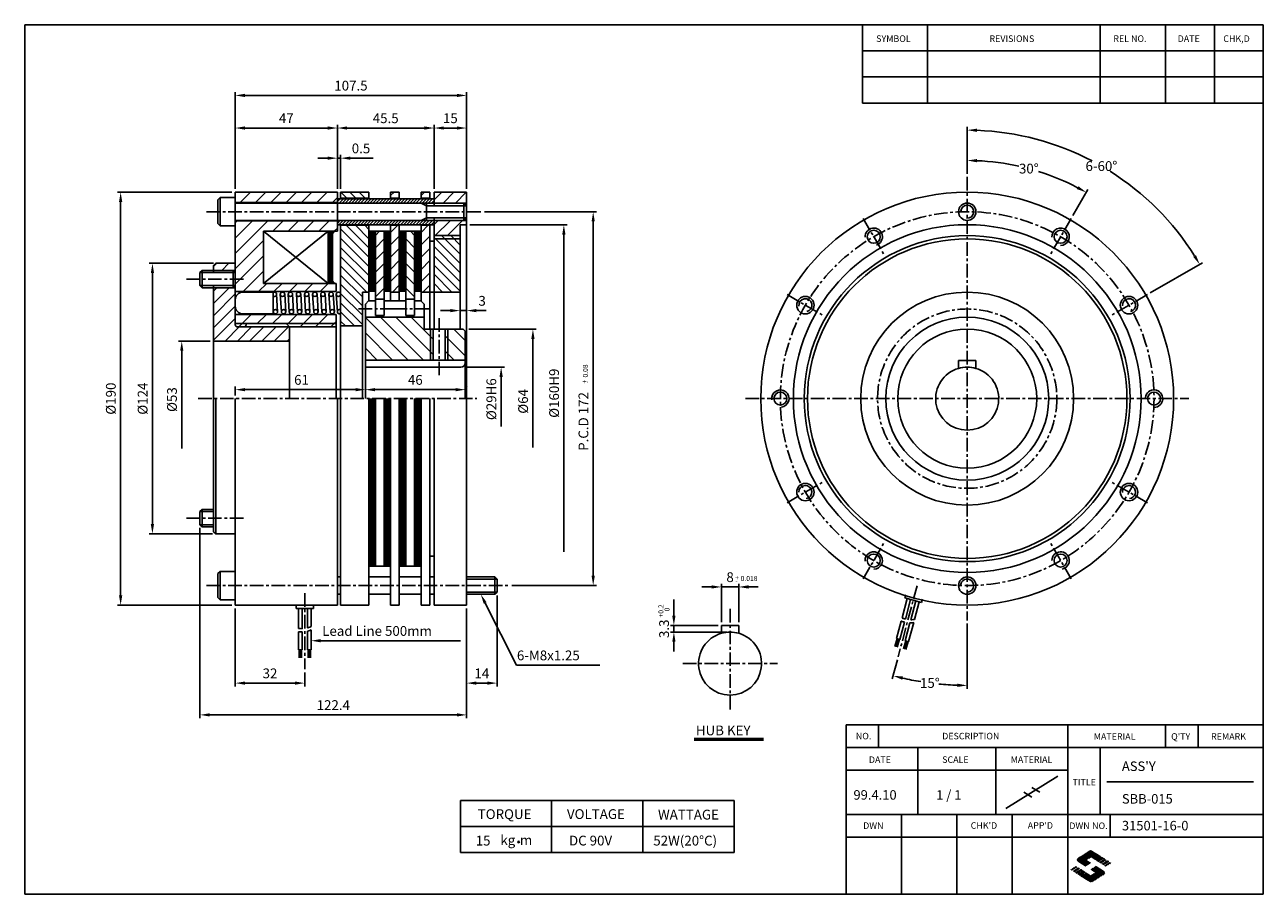
# Model space of a CAD drawing. Extents: x 10 to 580, y 10 to 410.
import ezdxf
from ezdxf.enums import TextEntityAlignment as Align

# ---------------------------------------------------------------- set-up
doc = ezdxf.new("R2010")
doc.units = 0
doc.header["$LTSCALE"] = 5
doc.header["$MEASUREMENT"] = 0
doc.linetypes.add('CENTER', pattern=[2, 1.25, -0.25, 0.25, -0.25])
doc.layers.get('0').update_dxf_attribs({"linetype": 'CONTINUOUS'})
doc.layers.add('A2-FORM', color=7, linetype='CONTINUOUS')
doc.styles.get("Standard").update_dxf_attribs({"font": 'ROMANS', "height": 3, "bigfont": 'HBRDS'})

# ---------------------------------------------------------------- blocks, each defined once
blk = doc.blocks.new('*X3')
at = {"color": 0}
for p, q in [((192.5, 126), (192.5, 203)), ((193, 126), (193, 203)), ((193.5, 126), (193.5, 203)), ((194, 126), (194, 203)), ((194.5, 126), (194.5, 203)), ((199.5, 126), (199.5, 203)), ((200, 126), (200, 203)), ((200.5, 126), (200.5, 203)), ((201, 126), (201, 203)), ((201.5, 126), (201.5, 203))]:
    blk.add_line(p, q, dxfattribs=at)
blk = doc.blocks.new('*X4')
at = {"color": 0}
for p, q in [((178.5, 126), (178.5, 203)), ((179, 126), (179, 203)), ((179.5, 126), (179.5, 203)), ((180, 126), (180, 203)), ((180.5, 126), (180.5, 203)), ((185.5, 126), (185.5, 203)), ((186, 126), (186, 203)), ((186.5, 126), (186.5, 203)), ((187, 126), (187, 203)), ((187.5, 126), (187.5, 203))]:
    blk.add_line(p, q, dxfattribs=at)
blk = doc.blocks.new('*X0')
at = {"color": 0}
for p, q in [((159.25, 279.5), (161.63, 279.5)), ((159.25, 279), (161.34, 279)), ((159.25, 278.5), (161.25, 278.5)), ((159.25, 278), (161.25, 278)), ((159.25, 277.5), (161.25, 277.5)), ((159.25, 277), (161.25, 277)), ((159.25, 276.5), (161.25, 276.5)), ((159.25, 276), (161.25, 276)), ((159.25, 275.5), (161.25, 275.5)), ((159.25, 275), (161.25, 275)), ((159.25, 274.5), (161.25, 274.5)), ((159.25, 274), (161.25, 274)), ((159.25, 273.5), (161.25, 273.5)), ((159.25, 273), (161.25, 273)), ((159.25, 272.5), (161.25, 272.5)), ((159.25, 272), (161.25, 272)), ((159.25, 271.5), (161.25, 271.5)), ((159.25, 271), (161.25, 271)), ((159.25, 270.5), (161.25, 270.5)), ((159.25, 270), (161.25, 270)), ((159.25, 269.5), (161.25, 269.5)), ((159.25, 269), (161.25, 269)), ((159.25, 268.5), (161.25, 268.5)), ((159.25, 268), (161.25, 268)), ((159.25, 267.5), (161.25, 267.5)), ((159.25, 267), (161.25, 267)), ((159.25, 266.5), (161.25, 266.5)), ((159.25, 266), (161.25, 266)), ((159.25, 265.5), (161.25, 265.5)), ((159.25, 265), (161.25, 265)), ((159.25, 264.5), (161.25, 264.5)), ((159.25, 264), (161.25, 264)), ((159.25, 263.5), (161.25, 263.5)), ((159.25, 263), (161.25, 263)), ((159.25, 262.5), (161.25, 262.5)), ((159.25, 262), (161.25, 262)), ((159.25, 261.5), (161.25, 261.5)), ((159.25, 261), (161.25, 261)), ((159.25, 260.5), (161.25, 260.5)), ((159.25, 260), (161.25, 260)), ((159.25, 259.5), (161.25, 259.5)), ((159.25, 259), (161.25, 259)), ((159.25, 258.5), (161.25, 258.5)), ((159.25, 258), (161.25, 258)), ((159.25, 257.5), (161.25, 257.5)), ((159.25, 257), (161.34, 257)), ((159.25, 256.5), (161.63, 256.5))]:
    blk.add_line(p, q, dxfattribs=at)
blk = doc.blocks.new('*X2')
at = {"color": 0}
for p, q in [((117.6, 179.5), (117.6, 207)), ((118.3, 179.5), (118.3, 207)), ((119, 179.5), (119, 207)), ((119.7, 179.5), (119.7, 207))]:
    blk.add_line(p, q, dxfattribs=at)
blk = doc.blocks.new('*X1')
at = {"color": 0}
for p, q in [((124.6, 179.5), (124.6, 207)), ((125.3, 179.5), (125.3, 207)), ((126, 179.5), (126, 207)), ((126.7, 179.5), (126.7, 207))]:
    blk.add_line(p, q, dxfattribs=at)

msp = doc.modelspace()

# ---------------------------------------------------------------- linework, layer by layer
for p, q in [((395.5, 410), (395.5, 374)), ((425.5, 410), (425.5, 374)), ((505, 410), (505, 374)), ((535, 410), (535, 374)), ((557.5, 410), (557.5, 374)), ((580, 398), (395.5, 398)), ((395.5, 386), (580, 386)), ((580, 374), (395.5, 374)), ((99.87, 330.5), (98.87, 329.5)), ((98.87, 329.5), (98.87, 318.5)), ((106.87, 330.5), (99.87, 330.5)), ((99.87, 330.5), (99.87, 317.5)), ((153.87, 328), (106.87, 328)), ((198.37, 330), (153.87, 330)), ((153.87, 328), (198.37, 328)), ((194.87, 328), (194.87, 324)), ((212.12, 328), (198.37, 328)), ((212.12, 320), (212.12, 328)), ((212.12, 328), (213.37, 326.75)), ((106.87, 320), (153.87, 320)), ((153.87, 320), (198.37, 320)), ((194.87, 320), (194.87, 324)), ((198.37, 320), (212.12, 320)), ((213.37, 321.25), (212.12, 320)), ((98.87, 318.5), (99.87, 317.5)), ((99.87, 317.5), (106.87, 317.5)), ((149.62, 291), (119.87, 315)), ((119.87, 291), (149.62, 315)), ((149.62, 315), (149.62, 291)), ((151.62, 292.5), (151.62, 313.5)), ((198.37, 318), (153.87, 318)), ((91.62, 297), (90.62, 296)), ((96.87, 297), (91.62, 297)), ((91.62, 297), (91.62, 293)), ((105.87, 289), (105.87, 297)), ((105.87, 297), (106.87, 296)), ((90.62, 296), (90.62, 293)), ((90.62, 290), (90.62, 293)), ((91.62, 289), (91.62, 293)), ((91.62, 289), (90.62, 290)), ((96.87, 289), (91.62, 289)), ((106.87, 290), (105.87, 289)), ((110.37, 287), (124.37, 287)), ((124.37, 287), (124.37, 277)), ((125.87, 286), (126.37, 278)), ((128.12, 278), (127.62, 286)), ((129.62, 286), (130.12, 278)), ((131.75, 278), (131.25, 286)), ((133.25, 286), (133.75, 278)), ((135.5, 278), (135, 286)), ((137, 286), (137.5, 278)), ((139.25, 278), (138.75, 286)), ((140.75, 286), (141.25, 278)), ((143, 278), (142.5, 286)), ((144.5, 286), (145, 278)), ((146.75, 278), (146.25, 286)), ((148.25, 286), (148.75, 278)), ((150.5, 278), (150, 286)), ((152, 286), (152.5, 278)), ((153.87, 278), (153.37, 286)), ((124.37, 277), (110.37, 277)), ((106.87, 272.5), (106.87, 271.75)), ((130.37, 272.5), (111.87, 272.5)), ((111.87, 272.5), (111.87, 272)), ((443.75, 255.5), (439.75, 255.5)), ((439.75, 255.5), (439.75, 251.94)), ((443.75, 255.5), (447.75, 255.5)), ((447.75, 255.5), (447.75, 251.94)), ((91.62, 187), (90.62, 186)), ((90.62, 186), (90.62, 183)), ((90.62, 180), (90.62, 183)), ((96.87, 187), (91.62, 187)), ((91.62, 187), (91.62, 183)), ((91.62, 179), (91.62, 183)), ((91.62, 179), (90.62, 180)), ((96.87, 179), (91.62, 179)), ((98.87, 157.5), (99.87, 158.5)), ((98.87, 146.5), (98.87, 157.5)), ((99.87, 158.5), (106.87, 158.5)), ((99.87, 145.5), (99.87, 158.5)), ((155.37, 156), (153.87, 156)), ((178.37, 156), (168.37, 156)), ((192.37, 156), (182.37, 156)), ((198.37, 156), (196.37, 156)), ((213.37, 156), (226.37, 156)), ((226.37, 148), (226.37, 156)), ((227.37, 155), (226.37, 156)), ((227.37, 155), (227.37, 149)), ((227.37, 149), (226.37, 148)), ((99.87, 145.5), (98.87, 146.5)), ((106.87, 145.5), (99.87, 145.5)), ((134.87, 141.5), (134.87, 143)), ((142.87, 143), (142.87, 141.5)), ((155.37, 148), (153.87, 148)), ((178.37, 148), (168.37, 148)), ((192.37, 148), (182.37, 148)), ((198.37, 148), (196.37, 148)), ((226.37, 148), (213.37, 148)), ((416.15, 146.04), (413.76, 137.14)), ((415.06, 146.33), (415.45, 147.78)), ((422.79, 144.26), (415.06, 146.33)), ((415.3, 136.6), (417.72, 145.62)), ((420.13, 144.97), (417.8, 136.28)), ((419.53, 136.45), (421.7, 144.55)), ((423.18, 145.71), (422.79, 144.26)), ((142.87, 141.5), (134.87, 141.5)), ((136, 141.5), (136, 132.29)), ((137.62, 132.16), (137.62, 141.5)), ((140.12, 141.5), (140.12, 132.51)), ((141.75, 133.12), (141.75, 141.5)), ((141.75, 122.5), (141.75, 131.62)), ((334.62, 133.62), (330.62, 133.62)), ((330.62, 133.62), (330.62, 130.06)), ((334.62, 133.62), (338.62, 133.62)), ((338.62, 133.62), (338.62, 130.06)), ((413.38, 135.69), (411.23, 127.68)), ((412.8, 127.26), (414.91, 135.15)), ((417.42, 134.83), (415.21, 126.62)), ((416.78, 126.2), (419.14, 135)), ((136, 130.79), (136, 122.5)), ((137.62, 122.5), (137.62, 130.66)), ((140.12, 131.01), (140.12, 122.5)), ((411.23, 127.68), (412.8, 127.26)), ((415.21, 126.62), (416.78, 126.2)), ((136, 122.5), (137.62, 122.5)), ((140.12, 122.5), (141.75, 122.5)), ((388, 88), (580, 88)), ((388, 10), (388, 88)), ((403, 77.5), (403, 88)), ((490, 10), (490, 88)), ((535, 77.5), (535, 88)), ((550, 88), (550, 77.5)), ((388, 77.5), (490, 77.5)), ((421, 67), (421, 77.5)), ((457, 67), (457, 77.5)), ((490, 77.5), (580, 77.5)), ((505, 46.75), (505, 77.5)), ((490, 67), (388, 67)), ((421, 46.75), (421, 67)), ((457, 67), (457, 46.75)), ((485.5, 64.24), (461.5, 49.51)), ((473.5, 59.13), (477.17, 56.88)), ((508, 61.75), (575.5, 61.75)), ((469.83, 56.88), (473.5, 54.63)), ((490, 46.75), (388, 46.75)), ((413.5, 46.75), (413.5, 10)), ((439, 10), (439, 46.75)), ((464.5, 46.75), (464.5, 10)), ((490, 46.75), (580, 46.75)), ((509.5, 36.25), (509.5, 46.75)), ((490, 36.25), (388, 36.25)), ((490, 36.25), (580, 36.25)), ((388, 31), (388, 31))]:
    msp.add_line(p, q)
at = {"color": 5}
for p, q in [((106.87, 364), (106.87, 379)), ((208.87, 377.5), (111.37, 377.5)), ((213.37, 364), (213.37, 379)), ((106.87, 334.5), (106.87, 364)), ((149.37, 362.5), (111.37, 362.5)), ((153.87, 350.13), (153.87, 364)), ((153.87, 364), (153.87, 364)), ((193.87, 362.5), (158.37, 362.5)), ((198.37, 334.5), (198.37, 364)), ((198.37, 364), (198.37, 364)), ((202.87, 362.5), (208.87, 362.5)), ((213.37, 334.5), (213.37, 364)), ((443.75, 341.5), (443.75, 363.04)), ((149.37, 348.63), (144.87, 348.63)), ((153.87, 334.5), (153.87, 350.13)), ((155.37, 348.63), (153.87, 348.63)), ((155.37, 334.5), (155.37, 350.13)), ((159.87, 348.63), (170.37, 348.63)), ((443.75, 341.5), (443.75, 349.07)), ((105.37, 333), (52.62, 333)), ((492.38, 322.22), (499.29, 334.19)), ((54.12, 328.5), (54.12, 147.5)), ((221.62, 324), (273.12, 324)), ((271.62, 319.5), (271.62, 156.5)), ((214.87, 318), (259.62, 318)), ((258.12, 313.5), (258.12, 167.5)), ((96.84, 300.25), (67.25, 300.25)), ((527.97, 286.63), (552.04, 300.52)), ((68.75, 295.75), (68.75, 180.25)), ((210.37, 280), (210.37, 280)), ((213.37, 280), (213.37, 280)), ((205.87, 278.5), (201.37, 278.5)), ((210.37, 278.5), (213.37, 278.5)), ((217.87, 278.5), (222.37, 278.5)), ((214.37, 270), (245.37, 270)), ((95.37, 264.5), (80.75, 264.5)), ((243.87, 265.5), (243.87, 215.5)), ((82.25, 260), (82.25, 215.12)), ((213.37, 252.5), (230.75, 252.5)), ((229.25, 248), (229.25, 225.25)), ((106.87, 239.5), (106.87, 243.63)), ((163.37, 242.13), (111.37, 242.13)), ((166.75, 243.63), (166.75, 243.63)), ((171.25, 242.13), (208.25, 242.13)), ((213.87, 243.63), (213.87, 243.63)), ((90.62, 178.5), (90.62, 91)), ((96.37, 175.75), (67.25, 175.75)), ((234.12, 152), (273.12, 152)), ((326.12, 151.37), (321.62, 151.37)), ((330.62, 135.12), (330.62, 152.87)), ((330.62, 151.37), (338.62, 151.37)), ((338.62, 135.12), (338.62, 152.87)), ((343.12, 151.37), (347.62, 151.37)), ((105.37, 143), (52.62, 143)), ((221.91, 143.98), (236.37, 115.37)), ((227.37, 147.5), (227.37, 105.62)), ((308.75, 138.12), (308.75, 145.62)), ((106.87, 141.5), (106.87, 105.62)), ((213.37, 141.5), (213.37, 105.62)), ((329.12, 133.62), (307.25, 133.62)), ((308.75, 133.62), (308.75, 130.62)), ((443.75, 134.5), (443.75, 104.55)), ((146.25, 126.62), (210.5, 126.62)), ((333.12, 130.62), (307.25, 130.62)), ((308.75, 126.12), (308.75, 121.62)), ((236.37, 115.37), (274.62, 115.37)), ((411.6, 117.79), (409.27, 109.06)), ((138.87, 112), (138.87, 105.62)), ((134.37, 107.12), (111.37, 107.12)), ((213.37, 105.62), (213.37, 91)), ((222.87, 107.12), (217.87, 107.12)), ((95.12, 92.5), (208.87, 92.5))]:
    msp.add_line(p, q, dxfattribs=at)
at = {"color": 1, "linetype": 'CENTER'}
for p, q in [((443.75, 340), (443.75, 136)), ((93.62, 324), (220.12, 324)), ((395.87, 320.92), (405.62, 304.03)), ((491.63, 320.92), (481.88, 304.03)), ((84.37, 293), (111.62, 293)), ((360.83, 285.88), (377.72, 276.13)), ((526.67, 285.88), (509.78, 276.13)), ((163.62, 279.25), (182.87, 279.25)), ((196, 279.25), (176.75, 279.25)), ((200.75, 275), (200.75, 248.25)), ((89.87, 238), (218.12, 238)), ((341.75, 238), (545.75, 238)), ((360.83, 190.12), (377.72, 199.87)), ((526.67, 190.12), (509.78, 199.87)), ((84.37, 183), (111.62, 183)), ((395.87, 155.08), (405.62, 171.97)), ((491.63, 155.08), (481.88, 171.97)), ((93.62, 152), (232.62, 152)), ((138.87, 148.5), (138.87, 113.5)), ((420.69, 151.91), (411.98, 119.24)), ((334.62, 141.25), (334.62, 94.37)), ((312.87, 116.12), (356.37, 116.12))]:
    msp.add_line(p, q, dxfattribs=at)
at = {"color": 7}
for p, q in [((106.87, 333), (153.87, 333)), ((106.87, 272), (106.87, 333)), ((153.87, 333), (153.87, 315)), ((155.37, 333), (168.37, 333)), ((155.37, 330), (155.37, 333)), ((168.37, 333), (168.37, 330)), ((178.37, 333), (182.37, 333)), ((178.37, 330), (178.37, 333)), ((182.37, 333), (182.37, 330)), ((192.37, 333), (196.37, 333)), ((192.37, 330), (192.37, 333)), ((196.37, 333), (196.37, 330)), ((198.37, 333), (213.37, 333)), ((198.37, 326.75), (198.37, 333)), ((213.37, 333), (213.37, 238)), ((106.87, 328.25), (153.87, 328.25)), ((168.37, 330.25), (155.37, 330.25)), ((182.37, 330.25), (178.37, 330.25)), ((196.37, 330.25), (192.37, 330.25)), ((106.87, 319.75), (153.87, 319.75)), ((198.37, 270), (198.37, 321.25)), ((153.87, 315), (119.87, 315)), ((119.87, 291), (119.87, 315)), ((155.37, 238), (155.37, 318)), ((168.37, 317.75), (155.37, 317.75)), ((168.37, 318), (168.37, 283)), ((168.37, 283), (168.37, 315)), ((168.37, 315), (171.37, 315)), ((171.37, 276.25), (171.37, 315)), ((171.37, 315), (175.37, 315)), ((175.37, 315), (175.37, 276.25)), ((175.37, 315), (178.37, 315)), ((178.37, 283), (178.37, 318)), ((182.37, 317.75), (178.37, 317.75)), ((178.37, 315), (178.37, 283)), ((182.37, 318), (182.37, 283)), ((185.37, 315), (182.37, 315)), ((185.37, 315), (185.37, 276.25)), ((189.37, 315), (185.37, 315)), ((189.37, 276.25), (189.37, 315)), ((192.37, 315), (189.37, 315)), ((192.37, 283), (192.37, 318)), ((196.37, 317.75), (192.37, 317.75)), ((192.37, 283), (192.37, 315)), ((196.37, 318), (196.37, 270)), ((210.37, 318), (210.37, 270)), ((213.37, 318), (210.37, 318)), ((196.37, 310.5), (196.37, 270)), ((196.37, 310.5), (198.37, 310.5)), ((198.37, 313), (210.37, 313)), ((198.37, 310.5), (198.37, 313)), ((198.37, 310.5), (198.37, 287)), ((210.37, 270), (210.37, 313)), ((97.87, 300.25), (96.87, 299.25)), ((96.87, 296), (96.87, 299.25)), ((96.87, 297), (106.87, 297)), ((97.87, 300.25), (106.87, 300.25)), ((106.87, 300.25), (106.87, 272.25)), ((153.37, 291), (119.87, 291)), ((153.37, 291), (153.37, 287.25)), ((96.87, 238), (96.87, 290)), ((96.87, 289), (106.87, 289)), ((106.87, 287.25), (153.37, 287.25)), ((165.37, 287), (165.37, 238)), ((168.37, 287), (165.37, 287)), ((168.37, 287.5), (171.37, 287.5)), ((178.37, 287.5), (175.37, 287.5)), ((182.37, 287), (178.37, 287)), ((182.37, 287.5), (185.37, 287.5)), ((192.37, 287.5), (189.37, 287.5)), ((196.37, 287), (192.37, 287)), ((210.37, 287), (196.37, 287)), ((168.25, 283), (166.75, 281.5)), ((166.75, 281.5), (166.75, 238)), ((171.37, 283), (168.25, 283)), ((175.37, 283.75), (171.37, 283.75)), ((185.37, 283), (175.37, 283)), ((185.37, 283.75), (189.37, 283.75)), ((192.25, 283), (189.37, 283)), ((192.25, 283), (193.75, 281.5)), ((193.75, 270), (193.75, 281.5)), ((106.87, 276.75), (153.37, 276.75)), ((153.37, 276.75), (153.37, 238)), ((166.75, 275.5), (193.75, 275.5)), ((171.37, 276.25), (175.37, 276.25)), ((189.37, 276.25), (185.37, 276.25)), ((107.87, 271), (153.37, 271)), ((107.87, 271), (110.87, 271)), ((130.37, 272.5), (111.87, 272.5)), ((130.37, 272.5), (131.87, 271)), ((131.87, 271), (131.87, 238)), ((155.37, 271.5), (165.37, 271.5)), ((211.75, 270), (193.75, 270)), ((198, 270), (198, 255.75)), ((203.5, 255.75), (203.5, 270)), ((211.75, 270), (212.75, 269)), ((212.75, 254.5), (212.75, 269)), ((131.87, 264.5), (96.87, 264.5)), ((131.87, 238), (131.87, 264.5)), ((212.75, 255.75), (166.75, 255.75)), ((210.75, 252.5), (166.75, 252.5)), ((212.75, 254.5), (212.75, 238)), ((96.87, 238), (96.87, 176.75)), ((97.87, 175.75), (97.87, 238)), ((106.87, 203.25), (106.87, 238)), ((106.87, 238), (106.87, 143)), ((153.87, 143), (153.87, 238)), ((155.37, 238), (155.37, 143)), ((168.37, 143), (168.37, 238)), ((168.37, 238), (168.37, 161)), ((171.37, 238), (171.37, 161)), ((175.37, 161), (175.37, 238)), ((178.37, 238), (178.37, 143)), ((178.37, 161), (178.37, 238)), ((182.37, 143), (182.37, 238)), ((185.37, 161), (185.37, 238)), ((189.37, 238), (189.37, 161)), ((192.37, 238), (192.37, 161)), ((192.37, 238), (192.37, 143)), ((196.37, 143), (196.37, 238)), ((198.37, 238), (198.37, 143)), ((198.37, 189), (198.37, 238)), ((213.37, 143), (213.37, 238)), ((196.37, 165.5), (196.37, 232)), ((106.87, 175.75), (106.87, 203.75)), ((198.37, 165.5), (198.37, 189)), ((97.87, 175.75), (96.87, 176.75)), ((97.87, 175.75), (106.87, 175.75)), ((196.37, 165.5), (198.37, 165.5)), ((198.37, 165.5), (198.37, 163)), ((168.37, 161), (171.37, 161)), ((171.37, 161), (175.37, 161)), ((175.37, 161), (178.37, 161)), ((185.37, 161), (182.37, 161)), ((189.37, 161), (185.37, 161)), ((192.37, 161), (189.37, 161)), ((106.87, 143), (153.87, 143)), ((155.37, 143), (168.37, 143)), ((178.37, 143), (182.37, 143)), ((192.37, 143), (196.37, 143)), ((198.37, 143), (213.37, 143))]:
    msp.add_line(p, q, dxfattribs=at)
at = {"color": 2}
for p, q in [((109.13, 328.25), (113.88, 333)), ((116.2, 328.25), (120.95, 333)), ((123.27, 328.25), (128.02, 333)), ((130.34, 328.25), (135.09, 333)), ((137.41, 328.25), (142.16, 333)), ((144.49, 328.25), (149.24, 333)), ((158.19, 330.25), (155.44, 333)), ((162.43, 330.25), (159.68, 333)), ((166.68, 330.25), (163.93, 333)), ((178.37, 331.42), (179.95, 333)), ((192.37, 331.42), (193.95, 333)), ((198.37, 329.48), (201.89, 333)), ((202.55, 328), (207.55, 333)), ((208.21, 328), (213.21, 333)), ((151.56, 328.25), (153.87, 330.57)), ((106.87, 304.78), (121.84, 319.75)), ((106.87, 311.85), (114.77, 319.75)), ((106.87, 318.92), (107.7, 319.75)), ((124.16, 315), (128.91, 319.75)), ((131.24, 315), (135.99, 319.75)), ((138.31, 315), (143.06, 319.75)), ((145.38, 315), (150.13, 319.75)), ((198.37, 318.17), (200.21, 320)), ((198.87, 313), (205.87, 320)), ((204.52, 313), (211.52, 320)), ((152.45, 315), (153.87, 316.43)), ((168.37, 303.09), (155.37, 316.09)), ((168.37, 307.34), (157.96, 317.75)), ((168.37, 311.58), (162.2, 317.75)), ((168.37, 315.82), (166.45, 317.75)), ((171.37, 313.1), (173.27, 315)), ((178.37, 314.45), (181.67, 317.75)), ((189.37, 313.1), (187.48, 315)), ((192.37, 314.45), (195.67, 317.75)), ((106.87, 297.71), (119.87, 310.71)), ((168.37, 298.85), (155.37, 311.85)), ((171.37, 307.45), (175.37, 311.45)), ((178.37, 308.79), (182.37, 312.79)), ((189.37, 307.45), (185.37, 311.45)), ((192.37, 308.79), (196.37, 312.79)), ((210.04, 300.5), (198.37, 312.17)), ((210.37, 295.93), (198.37, 307.93)), ((210.37, 304.41), (201.79, 313)), ((210.37, 308.65), (206.03, 313)), ((210.18, 313), (210.37, 313.2)), ((210.37, 312.9), (210.27, 313)), ((106.87, 290.64), (119.87, 303.64)), ((168.37, 294.61), (155.37, 307.61)), ((168.37, 290.37), (155.37, 303.37)), ((171.37, 301.79), (175.37, 305.79)), ((178.37, 303.14), (182.37, 307.14)), ((189.37, 301.79), (185.37, 305.79)), ((192.37, 303.14), (196.37, 307.14)), ((210.37, 291.68), (198.37, 303.68)), ((96.87, 298.79), (98.34, 300.25)), ((100.74, 297), (103.99, 300.25)), ((106.4, 297), (106.87, 297.48)), ((110.56, 287.25), (119.87, 296.57)), ((167.5, 287), (155.37, 299.12)), ((171.37, 296.13), (175.37, 300.13)), ((178.37, 297.48), (182.37, 301.48)), ((189.37, 296.13), (185.37, 300.13)), ((192.37, 297.48), (196.37, 301.48)), ((210.37, 287.44), (198.37, 299.44)), ((117.63, 287.25), (121.38, 291)), ((124.7, 287.25), (128.45, 291)), ((131.77, 287.25), (135.52, 291)), ((138.84, 287.25), (142.59, 291)), ((145.91, 287.25), (149.66, 291)), ((165.37, 284.88), (155.37, 294.88)), ((171.37, 290.48), (175.37, 294.48)), ((178.37, 291.82), (182.37, 295.82)), ((189.37, 290.48), (185.37, 294.48)), ((192.37, 291.82), (196.37, 295.82)), ((206.57, 287), (198.37, 295.2)), ((202.33, 287), (198.37, 290.96)), ((96.87, 281.82), (104.06, 289)), ((96.87, 287.48), (98.4, 289)), ((96.87, 276.16), (106.87, 286.16)), ((152.98, 287.25), (153.37, 287.64)), ((165.37, 280.64), (155.37, 290.64)), ((165.37, 276.4), (155.37, 286.4)), ((171.37, 284.82), (175.37, 288.82)), ((179.21, 287), (182.37, 290.17)), ((189.37, 284.82), (185.37, 288.82)), ((193.21, 287), (196.37, 290.17)), ((96.87, 270.5), (106.87, 280.5)), ((165.37, 272.15), (155.37, 282.15)), ((96.87, 264.85), (106.87, 274.85)), ((106.87, 276.5), (107.13, 276.75)), ((108.45, 271), (114.2, 276.75)), ((117.02, 272.5), (121.27, 276.75)), ((124.09, 272.5), (128.34, 276.75)), ((130.77, 272.11), (135.41, 276.75)), ((136.73, 271), (142.48, 276.75)), ((143.8, 271), (149.55, 276.75)), ((161.79, 271.5), (155.37, 277.91)), ((157.54, 271.5), (155.37, 273.67)), ((186.39, 255.75), (166.75, 275.39)), ((193.46, 255.75), (173.71, 275.5)), ((198, 258.28), (180.78, 275.5)), ((198, 265.36), (187.86, 275.5)), ((102.18, 264.5), (108.68, 271)), ((107.84, 264.5), (114.34, 271)), ((113.5, 264.5), (120, 271)), ((119.15, 264.5), (125.65, 271)), ((124.81, 264.5), (131.31, 271)), ((150.87, 271), (153.37, 273.5)), ((179.32, 255.75), (166.75, 268.32)), ((212.75, 264.75), (207.5, 270)), ((130.81, 264.5), (131.87, 265.56)), ((212.75, 257.68), (203.5, 266.93)), ((172.25, 255.75), (166.75, 261.25)), ((207.61, 255.75), (203.5, 259.86)), ((411.47, 127.62), (410.5, 124)), ((410.86, 123.9), (411.83, 127.52)), ((412.2, 127.43), (411.23, 123.8)), ((411.59, 123.71), (412.56, 127.33)), ((414.49, 122.93), (415.46, 126.55)), ((415.82, 126.46), (414.85, 122.83)), ((415.21, 122.74), (416.18, 126.36)), ((416.54, 126.26), (415.57, 122.64)), ((136.25, 122.5), (136.25, 118.75)), ((136.62, 118.75), (136.62, 122.5)), ((137, 122.5), (137, 118.75)), ((137.37, 118.75), (137.37, 122.5)), ((140.37, 118.75), (140.37, 122.5)), ((140.75, 122.5), (140.75, 118.75)), ((141.12, 118.75), (141.12, 122.5)), ((141.5, 122.5), (141.5, 118.75))]:
    msp.add_line(p, q, dxfattribs=at)
at = {"color": 0}
for p, q in [((168.37, 332.79), (168.17, 333)), ((168.35, 330.25), (168.37, 330.28)), ((182.35, 330.25), (182.37, 330.28)), ((196.35, 330.25), (196.37, 330.28)), ((182.29, 143), (182.37, 143.09)), ((196.29, 143), (196.37, 143.09))]:
    msp.add_line(p, q, dxfattribs=at)
at = {"color": 1}
for p, q in [((153.87, 328.69), (155.18, 330)), ((154.68, 328), (156.68, 330)), ((156.1, 328), (158.1, 330)), ((157.51, 328), (159.51, 330)), ((158.92, 328), (160.92, 330)), ((160.34, 328), (162.34, 330)), ((161.75, 328), (163.75, 330)), ((163.17, 328), (165.17, 330)), ((164.58, 328), (166.58, 330)), ((165.99, 328), (167.99, 330)), ((167.41, 328), (169.41, 330)), ((168.82, 328), (170.82, 330)), ((170.24, 328), (172.24, 330)), ((171.65, 328), (173.65, 330)), ((173.07, 328), (175.07, 330)), ((174.48, 328), (176.48, 330)), ((175.89, 328), (177.89, 330)), ((177.31, 328), (179.31, 330)), ((178.72, 328), (180.72, 330)), ((180.14, 328), (182.14, 330)), ((181.55, 328), (183.55, 330)), ((182.97, 328), (184.97, 330)), ((184.38, 328), (186.38, 330)), ((185.79, 328), (187.79, 330)), ((187.21, 328), (189.21, 330)), ((188.62, 328), (190.62, 330)), ((190.04, 328), (192.04, 330)), ((191.45, 328), (193.45, 330)), ((192.87, 328), (194.87, 330)), ((194.28, 328), (196.28, 330)), ((195.69, 328), (197.69, 330)), ((197.19, 328), (198.37, 329.18)), ((153.87, 318.79), (155.08, 320)), ((154.58, 318), (156.58, 320)), ((155.99, 318), (157.99, 320)), ((157.41, 318), (159.41, 320)), ((158.82, 318), (160.82, 320)), ((160.24, 318), (162.24, 320)), ((161.65, 318), (163.65, 320)), ((163.07, 318), (165.07, 320)), ((164.48, 318), (166.48, 320)), ((165.89, 318), (167.89, 320)), ((167.31, 318), (169.31, 320)), ((168.72, 318), (170.72, 320)), ((170.14, 318), (172.14, 320)), ((171.55, 318), (173.55, 320)), ((172.97, 318), (174.97, 320)), ((174.38, 318), (176.38, 320)), ((175.79, 318), (177.79, 320)), ((177.21, 318), (179.21, 320)), ((178.62, 318), (180.62, 320)), ((180.04, 318), (182.04, 320)), ((181.45, 318), (183.45, 320)), ((182.87, 318), (184.87, 320)), ((184.28, 318), (186.28, 320)), ((185.69, 318), (187.69, 320)), ((187.11, 318), (189.11, 320)), ((188.52, 318), (190.52, 320)), ((189.94, 318), (191.94, 320)), ((191.35, 318), (193.35, 320)), ((192.76, 318), (194.76, 320)), ((194.18, 318), (196.18, 320)), ((195.59, 318), (197.59, 320)), ((197.09, 318), (198.37, 319.28)), ((494.56, 25.16), (498.02, 28.62)), ((494.7, 25.04), (498.72, 29.07)), ((494.85, 24.94), (499.42, 29.52)), ((495.01, 24.84), (500.09, 29.93)), ((495.16, 24.75), (500.46, 30.04)), ((495.32, 24.65), (500.73, 30.06)), ((495.47, 24.55), (500.95, 30.03)), ((495.63, 24.45), (501.15, 29.97)), ((495.78, 24.35), (501.32, 29.89)), ((495.94, 24.25), (501.48, 29.79)), ((496.1, 24.15), (501.64, 29.69)), ((496.25, 24.05), (501.79, 29.59)), ((496.41, 23.95), (501.95, 29.49)), ((496.56, 23.85), (502.1, 29.39)), ((499.02, 26.06), (502.26, 29.3)), ((499.72, 26.5), (502.41, 29.2)), ((500.42, 26.95), (502.57, 29.1)), ((500.77, 27.04), (502.72, 29)), ((500.92, 26.94), (502.88, 28.9)), ((501.08, 26.85), (503.04, 28.8)), ((501.24, 26.75), (503.19, 28.7)), ((501.39, 26.65), (503.35, 28.6)), ((501.55, 26.55), (503.5, 28.5)), ((494.33, 25.69), (495.92, 27.28)), ((494.34, 25.96), (495.22, 26.84)), ((494.37, 25.48), (496.62, 27.73)), ((494.45, 25.31), (497.32, 28.18)), ((496.72, 23.76), (498.67, 25.71)), ((496.87, 23.66), (498.83, 25.61)), ((497.03, 23.56), (498.98, 25.51)), ((497.18, 23.46), (499.14, 25.41)), ((497.34, 23.36), (499.3, 25.31)), ((497.5, 23.26), (499.45, 25.22)), ((497.65, 23.16), (499.61, 25.12)), ((497.81, 23.06), (499.76, 25.02)), ((497.96, 22.96), (499.92, 24.92)), ((498.12, 22.86), (500.07, 24.82)), ((498.68, 23.18), (500.23, 24.72)), ((499.39, 23.62), (500.38, 24.62)), ((500.09, 24.07), (500.54, 24.52)), ((501.23, 20.88), (503.18, 22.84)), ((501.7, 26.45), (503.66, 28.4)), ((501.86, 26.35), (503.81, 28.31)), ((502.01, 26.25), (503.97, 28.21)), ((502.17, 26.15), (504.12, 28.11)), ((502.32, 26.05), (504.28, 28.01)), ((502.48, 25.95), (504.44, 27.91)), ((502.64, 25.85), (504.59, 27.81)), ((502.89, 25.86), (504.75, 27.71)), ((503.1, 25.56), (503.12, 25.57)), ((503.26, 25.46), (503.82, 26.02)), ((503.41, 25.36), (504.52, 26.47)), ((503.57, 25.26), (505.22, 26.91)), ((503.59, 26.3), (504.9, 27.61)), ((503.72, 25.16), (505.68, 27.12)), ((503.88, 25.06), (505.83, 27.02)), ((504.03, 24.96), (505.99, 26.92)), ((504.29, 26.75), (505.06, 27.51)), ((504.5, 25.17), (506.15, 26.82)), ((504.58, 24.62), (504.78, 24.82)), ((504.73, 24.52), (505.48, 25.27)), ((504.89, 24.42), (506.19, 25.71)), ((505, 27.2), (505.21, 27.41)), ((505.05, 24.32), (506.89, 26.16)), ((505.2, 25.62), (506.3, 26.72)), ((505.2, 24.22), (507.16, 26.18)), ((505.64, 24.41), (507.31, 26.08)), ((505.82, 23.82), (505.98, 23.98)), ((505.9, 26.07), (506.46, 26.62)), ((505.98, 23.72), (506.69, 24.43)), ((506.13, 23.63), (507.39, 24.88)), ((506.29, 23.53), (508.09, 25.33)), ((506.35, 24.86), (507.47, 25.98)), ((506.6, 26.51), (506.61, 26.52)), ((506.73, 23.71), (508.4, 25.38)), ((506.99, 23.08), (507.13, 23.22)), ((507.05, 25.3), (507.62, 25.88)), ((507.14, 22.98), (507.83, 23.67)), ((507.3, 22.88), (508.53, 24.11)), ((507.43, 24.16), (508.56, 25.28)), ((507.75, 25.75), (507.78, 25.78)), ((507.76, 23.09), (509.23, 24.56)), ((508.13, 24.61), (508.71, 25.18)), ((508.46, 23.54), (509.57, 24.64)), ((508.84, 25.05), (508.87, 25.09)), ((509.17, 23.98), (509.72, 24.54)), ((509.87, 24.43), (509.88, 24.44)), ((491.5, 21.21), (491.66, 21.37)), ((491.66, 21.11), (492.36, 21.81)), ((491.81, 21.01), (493.06, 22.26)), ((492.29, 21.24), (493.76, 22.71)), ((492.51, 20.57), (492.69, 20.74)), ((492.67, 20.47), (493.39, 21.19)), ((492.82, 20.37), (494.09, 21.64)), ((492.98, 20.27), (494.79, 22.08)), ((492.99, 21.68), (494.08, 22.77)), ((493.43, 20.47), (495.09, 22.13)), ((493.6, 19.87), (493.77, 20.05)), ((493.69, 22.13), (494.23, 22.67)), ((493.75, 19.77), (494.48, 20.49)), ((493.91, 19.67), (495.18, 20.94)), ((494.07, 19.58), (495.88, 21.39)), ((494.14, 20.92), (495.24, 22.03)), ((494.22, 19.48), (496.18, 21.43)), ((494.63, 19.64), (496.33, 21.33)), ((494.84, 21.36), (495.4, 21.93)), ((494.84, 19.08), (495.27, 19.51)), ((495, 18.98), (495.97, 19.95)), ((495.15, 18.88), (496.67, 20.4)), ((495.31, 18.78), (497.27, 20.74)), ((495.34, 20.08), (496.49, 21.23)), ((495.47, 18.68), (497.42, 20.64)), ((495.54, 21.81), (495.55, 21.83)), ((495.62, 18.59), (497.58, 20.54)), ((495.95, 18.66), (497.73, 20.44)), ((496.04, 20.53), (496.64, 21.13)), ((496.09, 18.29), (496.18, 18.38)), ((496.24, 18.19), (496.88, 18.82)), ((496.4, 18.09), (497.58, 19.27)), ((496.55, 17.99), (498.28, 19.72)), ((496.65, 19.11), (497.89, 20.34)), ((496.71, 17.89), (498.66, 19.85)), ((496.74, 20.98), (496.8, 21.04)), ((496.86, 17.79), (498.82, 19.75)), ((497.02, 17.69), (498.98, 19.65)), ((497.18, 17.59), (499.13, 19.55)), ((497.33, 17.5), (499.29, 19.45)), ((497.35, 19.55), (498.04, 20.24)), ((497.49, 17.4), (499.44, 19.35)), ((497.64, 17.3), (499.6, 19.25)), ((497.8, 17.2), (499.75, 19.15)), ((497.95, 17.1), (499.91, 19.05)), ((498.05, 20), (498.2, 20.14)), ((498.11, 17), (500.06, 18.96)), ((498.26, 16.9), (500.22, 18.86)), ((498.42, 16.8), (500.38, 18.76)), ((498.58, 16.7), (500.53, 18.66)), ((498.73, 16.6), (500.75, 18.62)), ((498.89, 16.5), (501.45, 19.07)), ((499.04, 16.41), (502.15, 19.52)), ((499.2, 16.31), (504.74, 21.85)), ((499.35, 16.21), (504.89, 21.75)), ((499.51, 16.11), (505.05, 21.65)), ((499.66, 16.01), (505.2, 21.55)), ((499.82, 15.91), (505.36, 21.45)), ((499.97, 15.81), (505.52, 21.35)), ((500.14, 15.73), (505.67, 21.25)), ((500.33, 15.66), (505.83, 21.15)), ((500.55, 15.63), (505.98, 21.05)), ((500.68, 21.23), (500.73, 21.28)), ((500.76, 21.18), (501.09, 21.5)), ((500.81, 15.63), (506.14, 20.96)), ((500.92, 21.08), (501.79, 21.95)), ((501.07, 20.98), (502.49, 22.4)), ((501.14, 15.71), (506.29, 20.86)), ((501.38, 20.78), (503.34, 22.74)), ((501.54, 20.68), (503.49, 22.64)), ((501.69, 20.59), (503.65, 22.54)), ((501.75, 16.06), (506.45, 20.76)), ((501.85, 20.49), (503.8, 22.44)), ((502, 20.39), (503.96, 22.34)), ((502.16, 20.29), (504.12, 22.24)), ((502.32, 20.19), (504.27, 22.14)), ((502.45, 16.5), (506.6, 20.66)), ((502.47, 20.09), (504.43, 22.05)), ((502.63, 19.99), (504.58, 21.95)), ((503.15, 16.95), (506.74, 20.54)), ((503.85, 17.4), (506.86, 20.41)), ((504.55, 17.84), (506.95, 20.24)), ((505.25, 18.29), (507, 20.04)), ((505.96, 18.74), (507, 19.79)), ((506.67, 19.2), (506.82, 19.34))]:
    msp.add_line(p, q, dxfattribs=at)
at = {"color": 6}
for p, q in [((194.87, 326.75), (192.37, 328)), ((198.37, 326.75), (194.87, 326.75)), ((198.37, 326.75), (213.37, 326.75)), ((212.12, 328), (213.37, 328)), ((194.87, 321.25), (192.37, 320)), ((198.37, 321.25), (194.87, 321.25)), ((213.37, 321.25), (198.37, 321.25)), ((212.12, 320), (213.37, 320)), ((210.37, 311.5), (198.37, 311.5)), ((90.62, 296), (96.87, 296)), ((96.87, 296), (106.87, 296)), ((90.62, 290), (96.87, 290)), ((96.87, 290), (106.87, 290)), ((111.87, 272.5), (106.87, 272.5)), ((153.37, 272.5), (130.37, 272.5)), ((196.75, 255.75), (196.75, 270)), ((204.75, 270), (204.75, 255.75)), ((90.62, 186), (96.87, 186)), ((90.62, 180), (96.87, 180)), ((227.37, 155), (213.37, 155)), ((227.37, 149), (213.37, 149))]:
    msp.add_line(p, q, dxfattribs=at)
at = {"color": 3}
for p, q in [((318.12, 81.62), (350, 81.62)), ((350, 80.87), (318.12, 80.87)), ((210.5, 53.12), (336.5, 53.12)), ((210.5, 29.12), (210.5, 53.12)), ((252.5, 53.12), (252.5, 29.12)), ((294.5, 53.12), (294.5, 29.12)), ((336.5, 53.12), (336.5, 29.12)), ((210.5, 41.12), (336.5, 41.12)), ((210.5, 29.12), (336.5, 29.12))]:
    msp.add_line(p, q, dxfattribs=at)
at = {"color": 2}
for points in [[(415.3, 136.6, -0.03711), (413.95, 137.06, -0.005175), (413.76, 137.14)], [(137.62, 132.16, -0.03711), (136.2, 132.26, -0.005175), (136, 132.29)], [(141.75, 133.12, -0.031761), (140.61, 132.66, -0.013262), (140.12, 132.51, -0.069687)], [(141.75, 131.62, -0.031761), (140.61, 131.16, -0.013262), (140.12, 131.01, -0.069687)], [(414.91, 135.15, -0.03711), (413.56, 135.61, -0.005175), (413.38, 135.69)], [(419.14, 135, -0.031761), (417.93, 134.85, -0.013262), (417.42, 134.83, -0.069687)], [(419.53, 136.45, -0.031761), (418.32, 136.3, -0.013262), (417.8, 136.28, -0.069687)], [(137.62, 130.66, -0.03711), (136.2, 130.76, -0.005175), (136, 130.79)]]:
    msp.add_lwpolyline(points, format="xyb", dxfattribs=at)
for centre, radius in [((443.75, 238), 95), ((443.75, 324), 4), ((443.75, 238), 80), ((400.75, 312.48), 3), ((486.75, 312.48), 3), ((128.62, 286), 1), ((132.25, 286), 1), ((136, 286), 1), ((139.75, 286), 1), ((143.5, 286), 1), ((147.25, 286), 1), ((151, 286), 1), ((154.37, 286), 1), ((369.27, 281), 4), ((443.75, 238), 49), ((518.23, 281), 4), ((125.37, 278), 1), ((129.12, 278), 1), ((132.75, 278), 1), ((136.5, 278), 1), ((140.25, 278), 1), ((144, 278), 1), ((147.75, 278), 1), ((151.5, 278), 1), ((443.75, 238), 32), ((357.75, 238), 3), ((529.75, 238), 3), ((369.27, 195), 4), ((518.23, 195), 4), ((400.75, 163.52), 3), ((486.75, 163.52), 3), ((443.75, 152), 4)]:
    msp.add_circle(centre, radius)
at = {"color": 1, "linetype": 'CENTER'}
for radius in [86, 41.25]:
    msp.add_circle((443.75, 238), radius, dxfattribs=at)
at = {"color": 7}
msp.add_circle((443.75, 238), 75, dxfattribs=at)
at = {"color": 6}
for radius in [73.5, 37.5]:
    msp.add_circle((443.75, 238), radius, dxfattribs=at)
at = {"color": 3}
msp.add_circle((237.34, 34.06), 0.37, dxfattribs=at)
at = {"color": 5}
for centre, radius, start, end in [((443.75, 238), 123.54, 62.2922, 87.9129), ((443.75, 238), 109.57, 77.438, 87.6468), ((443.75, 238), 109.57, 62.3532, 72.5339), ((443.75, 238), 123.54, 32.0871, 57.8567), ((443.75, 238.44), 132.39, 257.0249, 260.6986), ((443.75, 238.44), 132.39, 264.3711, 268.0525)]:
    msp.add_arc(centre, radius, start, end, dxfattribs=at)
at = {"color": 6}
for centre, radius, start, end in [((443.75, 324), 3, 265.2364, 175.2364), ((400.75, 312.48), 4, 287.4434, 183.4821), ((486.75, 312.48), 4, 270, 183.4821), ((369.27, 281), 3, 281.7529, 190.2255), ((518.23, 281), 3, 282.4358, 184.7984), ((443.75, 238), 14.5, 73.9866, 106.0134), ((357.75, 238), 4, 276.7098, 187.5946), ((529.75, 238), 4, 270, 172.4054), ((369.27, 195), 3, 278.3701, 180), ((518.23, 195), 3, 273.6595, 184.7984), ((400.75, 163.52), 4, 270, 183.6595), ((486.75, 163.52), 4, 280.5634, 180.3125), ((443.75, 152), 3, 265.6013, 184.7636), ((334.62, 116.12), 14.5, 73.9866, 106.0134)]:
    msp.add_arc(centre, radius, start, end, dxfattribs=at)
for centre, radius, start, end in [((153.12, 313.5), 1.5, 90, 180), ((153.12, 292.5), 1.5, 180, 270), ((110.37, 283.5), 3.5, 90, 180), ((124.87, 286), 1, 240, 120), ((110.37, 280.5), 3.5, 180, 270), ((154.87, 278), 1, 60, 300), ((443.75, 238), 14.5, 106.0134, 73.9866), ((334.62, 116.12), 14.5, 106.0134, 73.9866)]:
    msp.add_arc(centre, radius, start, end)
at = {"color": 7}
for centre, radius, start, end in [((107.87, 272), 1, 180, 270), ((110.87, 272), 1, 270, 0), ((210.75, 254.5), 2, 270, 0)]:
    msp.add_arc(centre, radius, start, end, dxfattribs=at)
at = {"color": 5}
for points in [[(111.37, 378.25), (111.37, 376.75), (106.87, 377.5)], [(208.87, 378.25), (208.87, 376.75), (213.37, 377.5)], [(111.37, 363.25), (111.37, 361.75), (106.87, 362.5)], [(149.37, 363.25), (149.37, 361.75), (153.87, 362.5)], [(158.37, 363.25), (158.37, 361.75), (153.87, 362.5)], [(193.87, 363.25), (193.87, 361.75), (198.37, 362.5)], [(202.87, 363.25), (202.87, 361.75), (198.37, 362.5)], [(208.87, 363.25), (208.87, 361.75), (213.37, 362.5)], [(448.24, 360.71), (448.26, 362.21), (443.75, 361.54)], [(149.37, 349.38), (149.37, 347.88), (153.87, 348.63)], [(159.87, 349.38), (159.87, 347.88), (155.37, 348.63)], [(448.23, 346.73), (448.26, 348.23), (443.75, 347.57)], [(53.37, 328.5), (54.87, 328.5), (54.12, 333)], [(494.96, 335.72), (494.23, 334.41), (498.54, 332.89)], [(270.87, 319.5), (272.37, 319.5), (271.62, 324)], [(257.37, 313.5), (258.87, 313.5), (258.12, 318)], [(549.06, 304.01), (547.78, 303.24), (550.74, 299.77)], [(68, 295.75), (69.5, 295.75), (68.75, 300.25)], [(205.87, 279.25), (205.87, 277.75), (210.37, 278.5)], [(217.87, 279.25), (217.87, 277.75), (213.37, 278.5)], [(243.12, 265.5), (244.62, 265.5), (243.87, 270)], [(81.5, 260), (83, 260), (82.25, 264.5)], [(228.5, 248), (230, 248), (229.25, 252.5)], [(111.37, 242.88), (111.37, 241.38), (106.87, 242.13)], [(162.25, 242.88), (162.25, 241.38), (166.75, 242.13)], [(171.25, 242.88), (171.25, 241.38), (166.75, 242.13)], [(208.25, 242.88), (208.25, 241.38), (212.75, 242.13)], [(68, 180.25), (69.5, 180.25), (68.75, 175.75)], [(270.87, 156.5), (272.37, 156.5), (271.62, 152)], [(326.12, 152.12), (326.12, 150.62), (330.62, 151.37)], [(343.12, 152.12), (343.12, 150.62), (338.62, 151.37)], [(53.37, 147.5), (54.87, 147.5), (54.12, 143)], [(221.24, 143.65), (222.57, 144.32), (219.87, 148)], [(308, 138.12), (309.5, 138.12), (308.75, 133.62)], [(146.25, 125.87), (146.25, 127.37), (141.75, 126.62)], [(308, 126.12), (309.5, 126.12), (308.75, 130.62)], [(413.84, 108.7), (414.2, 110.15), (409.66, 110.51)], [(111.37, 107.87), (111.37, 106.37), (106.87, 107.12)], [(134.37, 107.87), (134.37, 106.37), (138.87, 107.12)], [(217.87, 107.87), (217.87, 106.37), (213.37, 107.12)], [(222.87, 107.87), (222.87, 106.37), (227.37, 107.12)], [(439.26, 106.87), (439.24, 105.37), (443.75, 106.05)], [(95.12, 93.25), (95.12, 91.75), (90.62, 92.5)], [(208.87, 93.25), (208.87, 91.75), (213.37, 92.5)]]:
    msp.add_solid(points, dxfattribs=at)
at = {"layer": 'A2-FORM', "color": 4}
for p, q in [((10, 410), (10, 10)), ((580, 410), (10, 410)), ((580, 10), (580, 410)), ((10, 10), (580, 10))]:
    msp.add_line(p, q, dxfattribs=at)

# ---------------------------------------------------------------- block references
at = {"color": 3, "xscale": 1.000001000000999, "yscale": 1.000001000000999, "zscale": 1.000001000000999}
msp.add_blockref('*X0', (-9.63, 35), dxfattribs=at)
at = {"color": 2, "yscale": 1.000001000000999, "zscale": 1.000001000000999}
for name, p, xscale in [('*X2', (51.12, 108), 1.000001000000999), ('*X1', (51.12, 108), 1.000001000000999), ('*X1', (309.62, 108), -1.000001000000999), ('*X2', (309.62, 108), -1.000001000000999), ('*X4', (-9.63, 35), 1.000001000000999), ('*X3', (-9.63, 35), 1.000001000000999)]:
    msp.add_blockref(name, p, dxfattribs=dict(at, xscale=xscale))

# ---------------------------------------------------------------- texts
for s, height, p in [('SYMBOL', 3, (401.87, 402.12)), ('REVISIONS', 3, (454, 402.12)), ('REL NO.', 3, (511, 402.12)), ('DATE', 3, (540.62, 402.12)), ('CHK,D', 3, (561.62, 402.12)), ('NO.', 3, (392.5, 81.25)), ('DESCRIPTION', 3, (432.25, 81.25)), ('MATERIAL', 3, (502, 81.05)), ("Q'TY", 3, (537.62, 81.07)), ('REMARK', 3, (556, 81.09)), ('DATE', 3, (398.5, 70.39)), ('SCALE', 3, (432.25, 70.43)), ('MATERIAL', 3, (463.75, 70.43)), ("ASS'Y", 4.375, (514.95, 66.69)), ('TITLE', 3, (492.25, 60.04)), ('99.4.10', 4.375, (391.4, 53.5)), ('1 / 1', 4.375, (429.46, 53.48)), ('SBB-015', 4.375, (514.95, 51.69)), ('DWN', 3, (395.87, 40.07)), ("CHK'D", 3, (445.37, 40.11)), ("APP'D", 3, (471.62, 40.13)), ('DWN', 3, (490.75, 40)), ('NO.', 3, (501.25, 40)), ('31501-16-0', 4.375, (514.95, 39.36))]:
    msp.add_text(s, height=height).set_placement(p)
at = {"color": 3}
for s, p in [('107.5', (160.12, 382)), ('47', (130.37, 367)), ('45.5', (176.12, 367)), ('15', (205.87, 367)), ('0.5', (164.75, 353.13)), ('30%%d', (472.11, 343.84)), ('6-60%%d', (505.52, 344.99)), ('3', (220.5, 283)), ('61', (137.37, 246.63)), ('46', (189.75, 246.63)), ('8', (334.62, 155.87)), ('32', (122.87, 111.62)), ('14', (220.37, 111.62)), ('15%%d', (426.56, 107.17)), ('122.4', (152, 97))]:
    msp.add_text(s, height=4.5, dxfattribs=at).set_placement(p, align=Align.MIDDLE_CENTER)
for s, p in [('%%c160H9', (253.62, 240.5)), ('%%c124', (64.25, 238)), ('%%c29H6', (224.75, 237.75)), ('%%c190', (49.62, 238)), ('%%c53', (77.75, 237.56)), ('%%c64', (239.37, 236.75)), ('P.C.D 172', (267.12, 227.5)), ('3.3', (304.25, 132.12))]:
    msp.add_text(s, height=4.5, rotation=90, dxfattribs=at).set_placement(p, align=Align.MIDDLE_CENTER)
for s, height, p in [('0.08', 2.275, (269.15, 247.71)), ('+', 2.28, (268.76, 244.98)), ('-', 2.28, (270.02, 244.98)), ('+0.2', 2.275, (303.92, 137.31)), ('0', 2.28, (306.74, 140.15))]:
    msp.add_text(s, height=height, rotation=90, dxfattribs=at).set_placement(p)
for s, height, p in [('+', 2.28, (336.98, 154.45)), ('-', 2.28, (336.98, 153.14)), ('0.018', 2.275, (339.48, 154.12)), ('HUB KEY', 4.5, (318.87, 83.12)), ('TORQUE', 4.5, (218.47, 44.59)), ('VOLTAGE', 4.5, (259.53, 44.62)), ('WATTAGE', 4.5, (301.44, 44.37)), ('15', 4.5, (217.53, 32.41)), ('kg', 4.5, (228.9, 32.66)), ('m', 4.5, (237.9, 32.66)), ('DC 90V', 4.5, (260.47, 32.43)), ('52W(20%%DC)', 4.5, (299.28, 32.41))]:
    msp.add_text(s, height=height, dxfattribs=at).set_placement(p)
for s, p in [('Lead Line 500mm', (146.88, 131.12)), ('6-M8x1.25', (236.51, 119.87))]:
    msp.add_text(s, height=4.5, dxfattribs=at).set_placement(p, align=Align.MIDDLE_LEFT)

doc.saveas('drawing.dxf')
